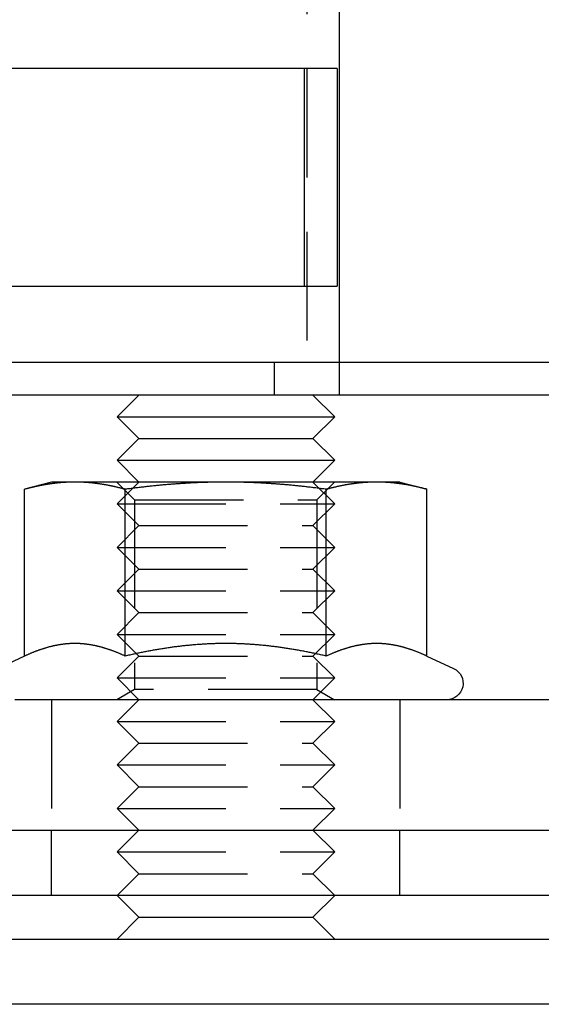
# Model space of a CAD drawing. Extents: x 0 to 1135, y -435 to 533.
# Drawn here: x 208 to 232, y 0 to 45 of the extents above; entities that cross this region are included whole.
import ezdxf

# ---------------------------------------------------------------- set-up
doc = ezdxf.new("R2010")
doc.units = 0
doc.header["$LTSCALE"] = 20
doc.linetypes.add('VERDECKT', pattern=[0.375, 0.25, -0.125])
doc.layers.get('0').update_dxf_attribs({"linetype": 'CONTINUOUS'})
doc.layers.add('STEMPEL', color=3, linetype='CONTINUOUS')

# ---------------------------------------------------------------- blocks, each defined once
blk = doc.blocks.new('A$CAB2366FE')
at = {"color": 1, "linetype": 'VERDECKT', "extrusion": (0, 1, -2e-16)}
for p, q in [((220.993, 523), (220.993, 28)), ((219.493, 29.5), (219.493, 28)), ((222.493, 28), (222.493, 29.5)), ((213.077, 23.188), (212.265, 24)), ((213.272, 24), (212.272, 23)), ((221.272, 24), (222.272, 23)), ((221.453, 23.188), (222.265, 24)), ((213.077, 23.188), (220.892, 23.188)), ((213.077, 23.188), (213.077, 14.469)), ((220.892, 23.188), (221.453, 23.188)), ((221.453, 23.188), (221.453, 14.469)), ((212.272, 23), (222.272, 23)), ((213.272, 22), (212.272, 23)), ((221.272, 22), (222.272, 23)), ((213.272, 22), (212.272, 21)), ((213.272, 22), (221.272, 22)), ((221.272, 22), (222.272, 21)), ((212.272, 21), (222.272, 21)), ((213.272, 20), (212.272, 21)), ((221.272, 20), (222.272, 21)), ((213.272, 20), (212.272, 19)), ((213.272, 20), (221.272, 20)), ((221.272, 20), (222.272, 19)), ((212.272, 19), (222.272, 19)), ((213.272, 18), (212.272, 19)), ((221.272, 18), (222.272, 19)), ((213.272, 18), (212.272, 17)), ((213.272, 18), (221.272, 18)), ((221.272, 18), (222.272, 17)), ((212.272, 17), (222.272, 17)), ((213.272, 16), (212.272, 17)), ((221.272, 16), (222.272, 17)), ((213.272, 16), (212.272, 15)), ((213.272, 16), (221.272, 16)), ((221.272, 16), (222.272, 15)), ((212.272, 15), (222.272, 15)), ((213.272, 14), (212.272, 15)), ((221.272, 14), (222.272, 15)), ((213.077, 14.469), (212.265, 14)), ((221.453, 14.469), (213.077, 14.469)), ((221.453, 14.469), (222.265, 14)), ((209.265, 14), (209.265, 8)), ((213.272, 14), (212.272, 13)), ((221.272, 14), (222.272, 13)), ((225.265, 14), (225.265, 8)), ((212.272, 13), (222.272, 13)), ((213.272, 12), (212.272, 13)), ((221.272, 12), (222.272, 13)), ((213.272, 12), (212.272, 11)), ((213.272, 12), (221.272, 12)), ((221.272, 12), (222.272, 11)), ((212.272, 11), (222.272, 11)), ((213.272, 10), (212.272, 11)), ((221.272, 10), (222.272, 11)), ((213.272, 10), (212.272, 9)), ((213.272, 10), (221.272, 10)), ((221.272, 10), (222.272, 9)), ((212.272, 9), (222.272, 9)), ((213.272, 8), (212.272, 9)), ((221.272, 8), (222.272, 9)), ((209.265, 5), (209.265, 8)), ((213.272, 8), (212.272, 7)), ((221.272, 8), (222.272, 7)), ((225.265, 5), (225.265, 8)), ((212.272, 7), (222.272, 7)), ((213.272, 6), (212.272, 7)), ((221.272, 6), (222.272, 7)), ((213.272, 6), (212.272, 5)), ((213.272, 6), (221.272, 6)), ((221.272, 6), (222.272, 5))]:
    blk.add_line(p, q, dxfattribs=at)
at = {"color": 3, "linetype": 'CONTINUOUS', "extrusion": (0, 1, -2e-16)}
for p, q in [((222.493, 29.5), (222.493, 510)), ((222.386, 43), (183.158, 43)), ((220.888, 33), (220.888, 43)), ((222.386, 43), (222.386, 33)), ((200.993, 33), (222.386, 33)), ((264.993, 29.5), (4.993, 29.5)), ((264.993, 28), (4.993, 28)), ((213.272, 28), (212.272, 27)), ((221.272, 28), (222.272, 27)), ((212.272, 27), (222.272, 27)), ((213.272, 26), (212.272, 27)), ((221.272, 26), (222.272, 27)), ((213.272, 26), (212.272, 25)), ((213.272, 26), (221.272, 26)), ((221.272, 26), (222.272, 25)), ((212.272, 25), (222.272, 25)), ((213.272, 24), (212.272, 25)), ((221.272, 24), (222.272, 25)), ((209.265, 24), (208.028, 23.668)), ((210.337, 24), (209.265, 24)), ((217.265, 24), (210.337, 24)), ((224.194, 24), (217.265, 24)), ((225.265, 24), (224.194, 24)), ((225.265, 24), (226.503, 23.668)), ((208.028, 16.003), (208.028, 23.668)), ((212.647, 16.003), (212.647, 23.668)), ((221.884, 16.003), (221.884, 23.668)), ((226.503, 16.003), (226.503, 23.668)), ((208.028, 16.003), (206.798, 15.43)), ((226.503, 16.003), (227.732, 15.43)), ((261.993, 14), (207.579, 14)), ((134.993, 8), (269.993, 8)), ((269.993, 5), (134.993, 5)), ((213.272, 4), (212.272, 5)), ((221.272, 4), (222.272, 5)), ((213.272, 4), (212.272, 3)), ((213.272, 4), (221.272, 4)), ((221.272, 4), (222.272, 3)), ((135, 3), (272.639, 3)), ((272.639, 0), (135, 0))]:
    blk.add_line(p, q, dxfattribs=at)
at = {"color": 3}
for points in [[(210.337, 24, 0), (210.314, 24, 0), (210.29, 24, 0), (210.267, 24, 0), (210.244, 23.999, 0), (210.22, 23.999, 0), (210.197, 23.999, 0), (210.174, 23.998, 0), (210.15, 23.998, 0), (210.127, 23.997, 0), (210.104, 23.996, 0), (210.08, 23.996, 0), (210.057, 23.995, 0), (210.034, 23.994, 0), (210.011, 23.993, 0), (209.987, 23.992, 0), (209.964, 23.991, 0), (209.941, 23.989, 0), (209.917, 23.988, 0), (209.894, 23.987, 0), (209.871, 23.985, 0), (209.848, 23.984, 0), (209.824, 23.983, 0), (209.801, 23.981, 0), (209.778, 23.979, 0), (209.754, 23.977, 0), (209.731, 23.976, 0), (209.708, 23.974, 0), (209.684, 23.972, 0), (209.661, 23.97, 0), (209.638, 23.968, 0), (209.614, 23.965, 0), (209.591, 23.963, 0), (209.567, 23.961, 0), (209.544, 23.958, 0), (209.52, 23.956, 0), (209.497, 23.953, 0), (209.473, 23.951, 0), (209.45, 23.948, 0), (209.426, 23.945, 0), (209.403, 23.942, 0), (209.379, 23.939, 0), (209.355, 23.936, 0), (209.332, 23.933, 0), (209.308, 23.93, 0), (209.284, 23.927, 0), (209.26, 23.924, 0), (209.237, 23.92, 0), (209.213, 23.917, 0), (209.189, 23.913, 0), (209.165, 23.91, 0), (209.141, 23.906, 0), (209.117, 23.902, 0), (209.093, 23.899, 0), (209.069, 23.895, 0), (209.045, 23.891, 0), (209.02, 23.887, 0), (208.996, 23.883, 0), (208.972, 23.879, 0), (208.948, 23.874, 0), (208.923, 23.87, 0), (208.899, 23.866, 0), (208.874, 23.861, 0), (208.85, 23.857, 0), (208.825, 23.852, 0), (208.801, 23.847, 0), (208.776, 23.843, 0), (208.751, 23.838, 0), (208.726, 23.833, 0), (208.701, 23.828, 0), (208.676, 23.823, 0), (208.651, 23.817, 0), (208.626, 23.812, 0), (208.601, 23.807, 0), (208.576, 23.801, 0), (208.551, 23.796, 0), (208.525, 23.79, 0), (208.5, 23.785, 0), (208.474, 23.779, 0), (208.449, 23.773, 0), (208.423, 23.767, 0), (208.397, 23.761, 0), (208.371, 23.755, 0), (208.345, 23.749, 0), (208.319, 23.743, 0), (208.293, 23.736, 0), (208.267, 23.73, 0), (208.241, 23.724, 0), (208.215, 23.717, 0), (208.188, 23.71, 0), (208.162, 23.703, 0), (208.135, 23.697, 0), (208.108, 23.69, 0), (208.082, 23.683, 0), (208.055, 23.676, 0), (208.028, 23.668, 0)], [(212.647, 23.668, 0), (212.62, 23.676, 0), (212.593, 23.683, 0), (212.566, 23.69, 0), (212.539, 23.697, 0), (212.513, 23.703, 0), (212.486, 23.71, 0), (212.46, 23.717, 0), (212.433, 23.724, 0), (212.407, 23.73, 0), (212.381, 23.736, 0), (212.355, 23.743, 0), (212.329, 23.749, 0), (212.303, 23.755, 0), (212.277, 23.761, 0), (212.251, 23.767, 0), (212.226, 23.773, 0), (212.2, 23.779, 0), (212.175, 23.785, 0), (212.149, 23.79, 0), (212.124, 23.796, 0), (212.099, 23.801, 0), (212.073, 23.807, 0), (212.048, 23.812, 0), (212.023, 23.817, 0), (211.998, 23.823, 0), (211.973, 23.828, 0), (211.948, 23.833, 0), (211.923, 23.838, 0), (211.899, 23.843, 0), (211.874, 23.847, 0), (211.849, 23.852, 0), (211.825, 23.857, 0), (211.8, 23.861, 0), (211.776, 23.866, 0), (211.751, 23.87, 0), (211.727, 23.874, 0), (211.702, 23.879, 0), (211.678, 23.883, 0), (211.654, 23.887, 0), (211.63, 23.891, 0), (211.606, 23.895, 0), (211.581, 23.899, 0), (211.557, 23.902, 0), (211.533, 23.906, 0), (211.509, 23.91, 0), (211.485, 23.913, 0), (211.462, 23.917, 0), (211.438, 23.92, 0), (211.414, 23.924, 0), (211.39, 23.927, 0), (211.366, 23.93, 0), (211.343, 23.933, 0), (211.319, 23.936, 0), (211.295, 23.939, 0), (211.272, 23.942, 0), (211.248, 23.945, 0), (211.224, 23.948, 0), (211.201, 23.951, 0), (211.177, 23.953, 0), (211.154, 23.956, 0), (211.13, 23.958, 0), (211.107, 23.961, 0), (211.084, 23.963, 0), (211.06, 23.965, 0), (211.037, 23.968, 0), (211.013, 23.97, 0), (210.99, 23.972, 0), (210.967, 23.974, 0), (210.943, 23.976, 0), (210.92, 23.977, 0), (210.897, 23.979, 0), (210.873, 23.981, 0), (210.85, 23.983, 0), (210.827, 23.984, 0), (210.803, 23.985, 0), (210.78, 23.987, 0), (210.757, 23.988, 0), (210.734, 23.989, 0), (210.71, 23.991, 0), (210.687, 23.992, 0), (210.664, 23.993, 0), (210.64, 23.994, 0), (210.617, 23.995, 0), (210.594, 23.996, 0), (210.571, 23.996, 0), (210.547, 23.997, 0), (210.524, 23.998, 0), (210.501, 23.998, 0), (210.477, 23.999, 0), (210.454, 23.999, 0), (210.431, 23.999, 0), (210.407, 24, 0), (210.384, 24, 0), (210.361, 24, 0), (210.337, 24, 0)], [(217.265, 24, 0), (217.219, 24, 0), (217.172, 24, 0), (217.125, 24, 0), (217.078, 23.999, 0), (217.032, 23.999, 0), (216.985, 23.999, 0), (216.938, 23.998, 0), (216.892, 23.998, 0), (216.845, 23.997, 0), (216.798, 23.996, 0), (216.752, 23.996, 0), (216.705, 23.995, 0), (216.659, 23.994, 0), (216.612, 23.993, 0), (216.566, 23.992, 0), (216.519, 23.991, 0), (216.473, 23.989, 0), (216.426, 23.988, 0), (216.379, 23.987, 0), (216.333, 23.985, 0), (216.286, 23.984, 0), (216.24, 23.983, 0), (216.193, 23.981, 0), (216.146, 23.979, 0), (216.1, 23.977, 0), (216.053, 23.976, 0), (216.006, 23.974, 0), (215.96, 23.972, 0), (215.913, 23.97, 0), (215.866, 23.968, 0), (215.819, 23.965, 0), (215.773, 23.963, 0), (215.726, 23.961, 0), (215.679, 23.958, 0), (215.632, 23.956, 0), (215.585, 23.953, 0), (215.538, 23.951, 0), (215.491, 23.948, 0), (215.444, 23.945, 0), (215.396, 23.942, 0), (215.349, 23.939, 0), (215.302, 23.936, 0), (215.254, 23.933, 0), (215.207, 23.93, 0), (215.159, 23.927, 0), (215.112, 23.924, 0), (215.064, 23.92, 0), (215.017, 23.917, 0), (214.969, 23.913, 0), (214.921, 23.91, 0), (214.873, 23.906, 0), (214.825, 23.902, 0), (214.777, 23.899, 0), (214.729, 23.895, 0), (214.68, 23.891, 0), (214.632, 23.887, 0), (214.583, 23.883, 0), (214.535, 23.879, 0), (214.486, 23.874, 0), (214.437, 23.87, 0), (214.389, 23.866, 0), (214.34, 23.861, 0), (214.291, 23.857, 0), (214.241, 23.852, 0), (214.192, 23.847, 0), (214.143, 23.843, 0), (214.093, 23.838, 0), (214.043, 23.833, 0), (213.994, 23.828, 0), (213.944, 23.823, 0), (213.894, 23.817, 0), (213.843, 23.812, 0), (213.793, 23.807, 0), (213.743, 23.801, 0), (213.692, 23.796, 0), (213.641, 23.79, 0), (213.59, 23.785, 0), (213.539, 23.779, 0), (213.488, 23.773, 0), (213.437, 23.767, 0), (213.385, 23.761, 0), (213.334, 23.755, 0), (213.282, 23.749, 0), (213.23, 23.743, 0), (213.178, 23.736, 0), (213.126, 23.73, 0), (213.073, 23.724, 0), (213.02, 23.717, 0), (212.968, 23.71, 0), (212.915, 23.703, 0), (212.861, 23.697, 0), (212.808, 23.69, 0), (212.754, 23.683, 0), (212.701, 23.676, 0), (212.647, 23.668, 0)], [(221.884, 23.668, 0), (221.83, 23.676, 0), (221.776, 23.683, 0), (221.723, 23.69, 0), (221.669, 23.697, 0), (221.616, 23.703, 0), (221.563, 23.71, 0), (221.51, 23.717, 0), (221.458, 23.724, 0), (221.405, 23.73, 0), (221.353, 23.736, 0), (221.301, 23.743, 0), (221.249, 23.749, 0), (221.197, 23.755, 0), (221.145, 23.761, 0), (221.094, 23.767, 0), (221.042, 23.773, 0), (220.991, 23.779, 0), (220.94, 23.785, 0), (220.889, 23.79, 0), (220.839, 23.796, 0), (220.788, 23.801, 0), (220.738, 23.807, 0), (220.687, 23.812, 0), (220.637, 23.817, 0), (220.587, 23.823, 0), (220.537, 23.828, 0), (220.487, 23.833, 0), (220.438, 23.838, 0), (220.388, 23.843, 0), (220.339, 23.847, 0), (220.289, 23.852, 0), (220.24, 23.857, 0), (220.191, 23.861, 0), (220.142, 23.866, 0), (220.093, 23.87, 0), (220.044, 23.874, 0), (219.996, 23.879, 0), (219.947, 23.883, 0), (219.899, 23.887, 0), (219.85, 23.891, 0), (219.802, 23.895, 0), (219.754, 23.899, 0), (219.706, 23.902, 0), (219.658, 23.906, 0), (219.61, 23.91, 0), (219.562, 23.913, 0), (219.514, 23.917, 0), (219.466, 23.92, 0), (219.419, 23.924, 0), (219.371, 23.927, 0), (219.324, 23.93, 0), (219.276, 23.933, 0), (219.229, 23.936, 0), (219.182, 23.939, 0), (219.134, 23.942, 0), (219.087, 23.945, 0), (219.04, 23.948, 0), (218.993, 23.951, 0), (218.946, 23.953, 0), (218.899, 23.956, 0), (218.852, 23.958, 0), (218.805, 23.961, 0), (218.758, 23.963, 0), (218.711, 23.965, 0), (218.665, 23.968, 0), (218.618, 23.97, 0), (218.571, 23.972, 0), (218.524, 23.974, 0), (218.478, 23.976, 0), (218.431, 23.977, 0), (218.384, 23.979, 0), (218.338, 23.981, 0), (218.291, 23.983, 0), (218.244, 23.984, 0), (218.198, 23.985, 0), (218.151, 23.987, 0), (218.105, 23.988, 0), (218.058, 23.989, 0), (218.012, 23.991, 0), (217.965, 23.992, 0), (217.919, 23.993, 0), (217.872, 23.994, 0), (217.825, 23.995, 0), (217.779, 23.996, 0), (217.732, 23.996, 0), (217.686, 23.997, 0), (217.639, 23.998, 0), (217.592, 23.998, 0), (217.546, 23.999, 0), (217.499, 23.999, 0), (217.452, 23.999, 0), (217.406, 24, 0), (217.359, 24, 0), (217.312, 24, 0), (217.265, 24, 0)], [(224.194, 24, 0), (224.17, 24, 0), (224.147, 24, 0), (224.123, 24, 0), (224.1, 23.999, 0), (224.077, 23.999, 0), (224.053, 23.999, 0), (224.03, 23.998, 0), (224.007, 23.998, 0), (223.983, 23.997, 0), (223.96, 23.996, 0), (223.937, 23.996, 0), (223.914, 23.995, 0), (223.89, 23.994, 0), (223.867, 23.993, 0), (223.844, 23.992, 0), (223.82, 23.991, 0), (223.797, 23.989, 0), (223.774, 23.988, 0), (223.751, 23.987, 0), (223.727, 23.985, 0), (223.704, 23.984, 0), (223.681, 23.983, 0), (223.657, 23.981, 0), (223.634, 23.979, 0), (223.611, 23.977, 0), (223.587, 23.976, 0), (223.564, 23.974, 0), (223.541, 23.972, 0), (223.517, 23.97, 0), (223.494, 23.968, 0), (223.471, 23.965, 0), (223.447, 23.963, 0), (223.424, 23.961, 0), (223.4, 23.958, 0), (223.377, 23.956, 0), (223.353, 23.953, 0), (223.33, 23.951, 0), (223.306, 23.948, 0), (223.283, 23.945, 0), (223.259, 23.942, 0), (223.235, 23.939, 0), (223.212, 23.936, 0), (223.188, 23.933, 0), (223.164, 23.93, 0), (223.141, 23.927, 0), (223.117, 23.924, 0), (223.093, 23.92, 0), (223.069, 23.917, 0), (223.045, 23.913, 0), (223.021, 23.91, 0), (222.997, 23.906, 0), (222.973, 23.902, 0), (222.949, 23.899, 0), (222.925, 23.895, 0), (222.901, 23.891, 0), (222.877, 23.887, 0), (222.853, 23.883, 0), (222.828, 23.879, 0), (222.804, 23.874, 0), (222.78, 23.87, 0), (222.755, 23.866, 0), (222.731, 23.861, 0), (222.706, 23.857, 0), (222.682, 23.852, 0), (222.657, 23.847, 0), (222.632, 23.843, 0), (222.607, 23.838, 0), (222.583, 23.833, 0), (222.558, 23.828, 0), (222.533, 23.823, 0), (222.508, 23.817, 0), (222.483, 23.812, 0), (222.457, 23.807, 0), (222.432, 23.801, 0), (222.407, 23.796, 0), (222.382, 23.79, 0), (222.356, 23.785, 0), (222.331, 23.779, 0), (222.305, 23.773, 0), (222.279, 23.767, 0), (222.254, 23.761, 0), (222.228, 23.755, 0), (222.202, 23.749, 0), (222.176, 23.743, 0), (222.15, 23.736, 0), (222.124, 23.73, 0), (222.097, 23.724, 0), (222.071, 23.717, 0), (222.045, 23.71, 0), (222.018, 23.703, 0), (221.992, 23.697, 0), (221.965, 23.69, 0), (221.938, 23.683, 0), (221.911, 23.676, 0), (221.884, 23.668, 0)], [(226.503, 23.668, 0), (226.476, 23.676, 0), (226.449, 23.683, 0), (226.422, 23.69, 0), (226.396, 23.697, 0), (226.369, 23.703, 0), (226.342, 23.71, 0), (226.316, 23.717, 0), (226.29, 23.724, 0), (226.263, 23.73, 0), (226.237, 23.736, 0), (226.211, 23.743, 0), (226.185, 23.749, 0), (226.159, 23.755, 0), (226.134, 23.761, 0), (226.108, 23.767, 0), (226.082, 23.773, 0), (226.057, 23.779, 0), (226.031, 23.785, 0), (226.006, 23.79, 0), (225.98, 23.796, 0), (225.955, 23.801, 0), (225.93, 23.807, 0), (225.905, 23.812, 0), (225.879, 23.817, 0), (225.854, 23.823, 0), (225.829, 23.828, 0), (225.805, 23.833, 0), (225.78, 23.838, 0), (225.755, 23.843, 0), (225.73, 23.847, 0), (225.706, 23.852, 0), (225.681, 23.857, 0), (225.656, 23.861, 0), (225.632, 23.866, 0), (225.608, 23.87, 0), (225.583, 23.874, 0), (225.559, 23.879, 0), (225.535, 23.883, 0), (225.51, 23.887, 0), (225.486, 23.891, 0), (225.462, 23.895, 0), (225.438, 23.899, 0), (225.414, 23.902, 0), (225.39, 23.906, 0), (225.366, 23.91, 0), (225.342, 23.913, 0), (225.318, 23.917, 0), (225.294, 23.92, 0), (225.27, 23.924, 0), (225.247, 23.927, 0), (225.223, 23.93, 0), (225.199, 23.933, 0), (225.175, 23.936, 0), (225.152, 23.939, 0), (225.128, 23.942, 0), (225.104, 23.945, 0), (225.081, 23.948, 0), (225.057, 23.951, 0), (225.034, 23.953, 0), (225.01, 23.956, 0), (224.987, 23.958, 0), (224.963, 23.961, 0), (224.94, 23.963, 0), (224.917, 23.965, 0), (224.893, 23.968, 0), (224.87, 23.97, 0), (224.846, 23.972, 0), (224.823, 23.974, 0), (224.8, 23.976, 0), (224.776, 23.977, 0), (224.753, 23.979, 0), (224.73, 23.981, 0), (224.706, 23.983, 0), (224.683, 23.984, 0), (224.66, 23.985, 0), (224.637, 23.987, 0), (224.613, 23.988, 0), (224.59, 23.989, 0), (224.567, 23.991, 0), (224.543, 23.992, 0), (224.52, 23.993, 0), (224.497, 23.994, 0), (224.474, 23.995, 0), (224.45, 23.996, 0), (224.427, 23.996, 0), (224.404, 23.997, 0), (224.38, 23.998, 0), (224.357, 23.998, 0), (224.334, 23.999, 0), (224.31, 23.999, 0), (224.287, 23.999, 0), (224.264, 24, 0), (224.24, 24, 0), (224.217, 24, 0), (224.194, 24, 0)], [(210.337, 16.58, 0), (210.313, 16.58, 0), (210.29, 16.58, 0), (210.266, 16.579, 0), (210.242, 16.579, 0), (210.219, 16.578, 0), (210.195, 16.578, 0), (210.171, 16.577, 0), (210.148, 16.576, 0), (210.124, 16.575, 0), (210.101, 16.574, 0), (210.077, 16.572, 0), (210.053, 16.571, 0), (210.03, 16.569, 0), (210.006, 16.567, 0), (209.983, 16.566, 0), (209.959, 16.564, 0), (209.936, 16.561, 0), (209.912, 16.559, 0), (209.889, 16.557, 0), (209.865, 16.554, 0), (209.842, 16.552, 0), (209.818, 16.549, 0), (209.795, 16.546, 0), (209.771, 16.543, 0), (209.748, 16.54, 0), (209.725, 16.537, 0), (209.701, 16.533, 0), (209.678, 16.53, 0), (209.654, 16.526, 0), (209.63, 16.522, 0), (209.607, 16.518, 0), (209.583, 16.514, 0), (209.56, 16.51, 0), (209.536, 16.506, 0), (209.513, 16.502, 0), (209.489, 16.497, 0), (209.466, 16.492, 0), (209.442, 16.488, 0), (209.418, 16.483, 0), (209.395, 16.478, 0), (209.371, 16.473, 0), (209.347, 16.468, 0), (209.323, 16.462, 0), (209.3, 16.457, 0), (209.276, 16.451, 0), (209.252, 16.445, 0), (209.228, 16.439, 0), (209.204, 16.433, 0), (209.18, 16.427, 0), (209.157, 16.421, 0), (209.133, 16.415, 0), (209.109, 16.408, 0), (209.085, 16.401, 0), (209.06, 16.395, 0), (209.036, 16.388, 0), (209.012, 16.381, 0), (208.988, 16.374, 0), (208.964, 16.366, 0), (208.94, 16.359, 0), (208.915, 16.351, 0), (208.891, 16.344, 0), (208.866, 16.336, 0), (208.842, 16.328, 0), (208.818, 16.32, 0), (208.793, 16.312, 0), (208.768, 16.303, 0), (208.744, 16.295, 0), (208.719, 16.286, 0), (208.694, 16.278, 0), (208.67, 16.269, 0), (208.645, 16.26, 0), (208.62, 16.251, 0), (208.595, 16.241, 0), (208.57, 16.232, 0), (208.545, 16.223, 0), (208.519, 16.213, 0), (208.494, 16.203, 0), (208.469, 16.193, 0), (208.444, 16.183, 0), (208.418, 16.173, 0), (208.393, 16.163, 0), (208.367, 16.152, 0), (208.341, 16.142, 0), (208.316, 16.131, 0), (208.29, 16.12, 0), (208.264, 16.109, 0), (208.238, 16.098, 0), (208.212, 16.086, 0), (208.186, 16.075, 0), (208.16, 16.063, 0), (208.134, 16.052, 0), (208.107, 16.04, 0), (208.081, 16.027, 0), (208.054, 16.015, 0), (208.028, 16.003, 0)], [(212.647, 16.003, 0), (212.62, 16.015, 0), (212.593, 16.027, 0), (212.567, 16.04, 0), (212.541, 16.052, 0), (212.514, 16.063, 0), (212.488, 16.075, 0), (212.462, 16.086, 0), (212.436, 16.098, 0), (212.41, 16.109, 0), (212.384, 16.12, 0), (212.359, 16.131, 0), (212.333, 16.142, 0), (212.307, 16.152, 0), (212.282, 16.163, 0), (212.256, 16.173, 0), (212.231, 16.183, 0), (212.205, 16.193, 0), (212.18, 16.203, 0), (212.155, 16.213, 0), (212.13, 16.223, 0), (212.105, 16.232, 0), (212.08, 16.241, 0), (212.055, 16.251, 0), (212.03, 16.26, 0), (212.005, 16.269, 0), (211.98, 16.278, 0), (211.955, 16.286, 0), (211.931, 16.295, 0), (211.906, 16.303, 0), (211.881, 16.312, 0), (211.857, 16.32, 0), (211.832, 16.328, 0), (211.808, 16.336, 0), (211.783, 16.344, 0), (211.759, 16.351, 0), (211.735, 16.359, 0), (211.711, 16.366, 0), (211.686, 16.374, 0), (211.662, 16.381, 0), (211.638, 16.388, 0), (211.614, 16.395, 0), (211.59, 16.401, 0), (211.566, 16.408, 0), (211.542, 16.415, 0), (211.518, 16.421, 0), (211.494, 16.427, 0), (211.47, 16.433, 0), (211.446, 16.439, 0), (211.422, 16.445, 0), (211.398, 16.451, 0), (211.375, 16.457, 0), (211.351, 16.462, 0), (211.327, 16.468, 0), (211.303, 16.473, 0), (211.28, 16.478, 0), (211.256, 16.483, 0), (211.232, 16.488, 0), (211.209, 16.492, 0), (211.185, 16.497, 0), (211.162, 16.502, 0), (211.138, 16.506, 0), (211.114, 16.51, 0), (211.091, 16.514, 0), (211.067, 16.518, 0), (211.044, 16.522, 0), (211.02, 16.526, 0), (210.997, 16.53, 0), (210.973, 16.533, 0), (210.95, 16.537, 0), (210.926, 16.54, 0), (210.903, 16.543, 0), (210.879, 16.546, 0), (210.856, 16.549, 0), (210.832, 16.552, 0), (210.809, 16.554, 0), (210.785, 16.557, 0), (210.762, 16.559, 0), (210.738, 16.561, 0), (210.715, 16.564, 0), (210.691, 16.566, 0), (210.668, 16.567, 0), (210.644, 16.569, 0), (210.621, 16.571, 0), (210.597, 16.572, 0), (210.574, 16.574, 0), (210.55, 16.575, 0), (210.527, 16.576, 0), (210.503, 16.577, 0), (210.479, 16.578, 0), (210.456, 16.578, 0), (210.432, 16.579, 0), (210.408, 16.579, 0), (210.385, 16.58, 0), (210.361, 16.58, 0), (210.337, 16.58, 0)], [(217.265, 16.58, 0), (217.218, 16.58, 0), (217.17, 16.58, 0), (217.123, 16.579, 0), (217.076, 16.579, 0), (217.028, 16.578, 0), (216.981, 16.578, 0), (216.934, 16.577, 0), (216.887, 16.576, 0), (216.839, 16.575, 0), (216.792, 16.574, 0), (216.745, 16.572, 0), (216.698, 16.571, 0), (216.651, 16.569, 0), (216.604, 16.567, 0), (216.557, 16.566, 0), (216.51, 16.564, 0), (216.463, 16.561, 0), (216.416, 16.559, 0), (216.369, 16.557, 0), (216.322, 16.554, 0), (216.275, 16.552, 0), (216.228, 16.549, 0), (216.181, 16.546, 0), (216.134, 16.543, 0), (216.087, 16.54, 0), (216.04, 16.537, 0), (215.993, 16.533, 0), (215.946, 16.53, 0), (215.899, 16.526, 0), (215.852, 16.522, 0), (215.805, 16.518, 0), (215.758, 16.514, 0), (215.711, 16.51, 0), (215.664, 16.506, 0), (215.616, 16.502, 0), (215.569, 16.497, 0), (215.522, 16.492, 0), (215.475, 16.488, 0), (215.427, 16.483, 0), (215.38, 16.478, 0), (215.333, 16.473, 0), (215.285, 16.468, 0), (215.238, 16.462, 0), (215.19, 16.457, 0), (215.143, 16.451, 0), (215.095, 16.445, 0), (215.048, 16.439, 0), (215, 16.433, 0), (214.952, 16.427, 0), (214.904, 16.421, 0), (214.856, 16.415, 0), (214.808, 16.408, 0), (214.76, 16.401, 0), (214.712, 16.395, 0), (214.664, 16.388, 0), (214.615, 16.381, 0), (214.567, 16.374, 0), (214.519, 16.366, 0), (214.47, 16.359, 0), (214.422, 16.351, 0), (214.373, 16.344, 0), (214.324, 16.336, 0), (214.275, 16.328, 0), (214.226, 16.32, 0), (214.177, 16.312, 0), (214.128, 16.303, 0), (214.079, 16.295, 0), (214.029, 16.286, 0), (213.98, 16.278, 0), (213.93, 16.269, 0), (213.88, 16.26, 0), (213.831, 16.251, 0), (213.781, 16.241, 0), (213.731, 16.232, 0), (213.68, 16.223, 0), (213.63, 16.213, 0), (213.58, 16.203, 0), (213.529, 16.193, 0), (213.478, 16.183, 0), (213.427, 16.173, 0), (213.376, 16.163, 0), (213.325, 16.152, 0), (213.274, 16.142, 0), (213.223, 16.131, 0), (213.171, 16.12, 0), (213.119, 16.109, 0), (213.067, 16.098, 0), (213.015, 16.086, 0), (212.963, 16.075, 0), (212.911, 16.063, 0), (212.858, 16.052, 0), (212.806, 16.04, 0), (212.753, 16.027, 0), (212.7, 16.015, 0), (212.647, 16.003, 0)], [(221.884, 16.003, 0), (221.831, 16.015, 0), (221.778, 16.027, 0), (221.725, 16.04, 0), (221.672, 16.052, 0), (221.62, 16.063, 0), (221.568, 16.075, 0), (221.515, 16.086, 0), (221.463, 16.098, 0), (221.411, 16.109, 0), (221.36, 16.12, 0), (221.308, 16.131, 0), (221.257, 16.142, 0), (221.205, 16.152, 0), (221.154, 16.163, 0), (221.103, 16.173, 0), (221.053, 16.183, 0), (221.002, 16.193, 0), (220.951, 16.203, 0), (220.901, 16.213, 0), (220.85, 16.223, 0), (220.8, 16.232, 0), (220.75, 16.241, 0), (220.7, 16.251, 0), (220.65, 16.26, 0), (220.601, 16.269, 0), (220.551, 16.278, 0), (220.502, 16.286, 0), (220.452, 16.295, 0), (220.403, 16.303, 0), (220.354, 16.312, 0), (220.305, 16.32, 0), (220.256, 16.328, 0), (220.207, 16.336, 0), (220.158, 16.344, 0), (220.109, 16.351, 0), (220.061, 16.359, 0), (220.012, 16.366, 0), (219.964, 16.374, 0), (219.915, 16.381, 0), (219.867, 16.388, 0), (219.819, 16.395, 0), (219.771, 16.401, 0), (219.723, 16.408, 0), (219.675, 16.415, 0), (219.627, 16.421, 0), (219.579, 16.427, 0), (219.531, 16.433, 0), (219.483, 16.439, 0), (219.436, 16.445, 0), (219.388, 16.451, 0), (219.34, 16.457, 0), (219.293, 16.462, 0), (219.245, 16.468, 0), (219.198, 16.473, 0), (219.151, 16.478, 0), (219.103, 16.483, 0), (219.056, 16.488, 0), (219.009, 16.492, 0), (218.961, 16.497, 0), (218.914, 16.502, 0), (218.867, 16.506, 0), (218.82, 16.51, 0), (218.773, 16.514, 0), (218.726, 16.518, 0), (218.679, 16.522, 0), (218.632, 16.526, 0), (218.585, 16.53, 0), (218.538, 16.533, 0), (218.491, 16.537, 0), (218.444, 16.54, 0), (218.397, 16.543, 0), (218.35, 16.546, 0), (218.303, 16.549, 0), (218.256, 16.552, 0), (218.209, 16.554, 0), (218.162, 16.557, 0), (218.115, 16.559, 0), (218.068, 16.561, 0), (218.021, 16.564, 0), (217.974, 16.566, 0), (217.927, 16.567, 0), (217.88, 16.569, 0), (217.833, 16.571, 0), (217.786, 16.572, 0), (217.739, 16.574, 0), (217.691, 16.575, 0), (217.644, 16.576, 0), (217.597, 16.577, 0), (217.55, 16.578, 0), (217.502, 16.578, 0), (217.455, 16.579, 0), (217.408, 16.579, 0), (217.36, 16.58, 0), (217.313, 16.58, 0), (217.265, 16.58, 0)], [(224.194, 16.58, 0), (224.17, 16.58, 0), (224.146, 16.58, 0), (224.122, 16.579, 0), (224.099, 16.579, 0), (224.075, 16.578, 0), (224.051, 16.578, 0), (224.028, 16.577, 0), (224.004, 16.576, 0), (223.981, 16.575, 0), (223.957, 16.574, 0), (223.933, 16.572, 0), (223.91, 16.571, 0), (223.886, 16.569, 0), (223.863, 16.567, 0), (223.839, 16.566, 0), (223.816, 16.564, 0), (223.792, 16.561, 0), (223.769, 16.559, 0), (223.745, 16.557, 0), (223.722, 16.554, 0), (223.698, 16.552, 0), (223.675, 16.549, 0), (223.651, 16.546, 0), (223.628, 16.543, 0), (223.604, 16.54, 0), (223.581, 16.537, 0), (223.557, 16.533, 0), (223.534, 16.53, 0), (223.51, 16.526, 0), (223.487, 16.522, 0), (223.463, 16.518, 0), (223.44, 16.514, 0), (223.416, 16.51, 0), (223.393, 16.506, 0), (223.369, 16.502, 0), (223.346, 16.497, 0), (223.322, 16.492, 0), (223.298, 16.488, 0), (223.275, 16.483, 0), (223.251, 16.478, 0), (223.227, 16.473, 0), (223.204, 16.468, 0), (223.18, 16.462, 0), (223.156, 16.457, 0), (223.132, 16.451, 0), (223.108, 16.445, 0), (223.085, 16.439, 0), (223.061, 16.433, 0), (223.037, 16.427, 0), (223.013, 16.421, 0), (222.989, 16.415, 0), (222.965, 16.408, 0), (222.941, 16.401, 0), (222.917, 16.395, 0), (222.893, 16.388, 0), (222.869, 16.381, 0), (222.844, 16.374, 0), (222.82, 16.366, 0), (222.796, 16.359, 0), (222.772, 16.351, 0), (222.747, 16.344, 0), (222.723, 16.336, 0), (222.698, 16.328, 0), (222.674, 16.32, 0), (222.649, 16.312, 0), (222.625, 16.303, 0), (222.6, 16.295, 0), (222.575, 16.286, 0), (222.551, 16.278, 0), (222.526, 16.269, 0), (222.501, 16.26, 0), (222.476, 16.251, 0), (222.451, 16.241, 0), (222.426, 16.232, 0), (222.401, 16.223, 0), (222.376, 16.213, 0), (222.351, 16.203, 0), (222.325, 16.193, 0), (222.3, 16.183, 0), (222.275, 16.173, 0), (222.249, 16.163, 0), (222.224, 16.152, 0), (222.198, 16.142, 0), (222.172, 16.131, 0), (222.146, 16.12, 0), (222.121, 16.109, 0), (222.095, 16.098, 0), (222.069, 16.086, 0), (222.042, 16.075, 0), (222.016, 16.063, 0), (221.99, 16.052, 0), (221.964, 16.04, 0), (221.937, 16.027, 0), (221.911, 16.015, 0), (221.884, 16.003, 0)], [(226.503, 16.003, 0), (226.476, 16.015, 0), (226.45, 16.027, 0), (226.423, 16.04, 0), (226.397, 16.052, 0), (226.371, 16.063, 0), (226.345, 16.075, 0), (226.319, 16.086, 0), (226.293, 16.098, 0), (226.267, 16.109, 0), (226.241, 16.12, 0), (226.215, 16.131, 0), (226.189, 16.142, 0), (226.164, 16.152, 0), (226.138, 16.163, 0), (226.113, 16.173, 0), (226.087, 16.183, 0), (226.062, 16.193, 0), (226.036, 16.203, 0), (226.011, 16.213, 0), (225.986, 16.223, 0), (225.961, 16.232, 0), (225.936, 16.241, 0), (225.911, 16.251, 0), (225.886, 16.26, 0), (225.861, 16.269, 0), (225.836, 16.278, 0), (225.812, 16.286, 0), (225.787, 16.295, 0), (225.762, 16.303, 0), (225.738, 16.312, 0), (225.713, 16.32, 0), (225.689, 16.328, 0), (225.664, 16.336, 0), (225.64, 16.344, 0), (225.615, 16.351, 0), (225.591, 16.359, 0), (225.567, 16.366, 0), (225.543, 16.374, 0), (225.519, 16.381, 0), (225.494, 16.388, 0), (225.47, 16.395, 0), (225.446, 16.401, 0), (225.422, 16.408, 0), (225.398, 16.415, 0), (225.374, 16.421, 0), (225.35, 16.427, 0), (225.326, 16.433, 0), (225.303, 16.439, 0), (225.279, 16.445, 0), (225.255, 16.451, 0), (225.231, 16.457, 0), (225.207, 16.462, 0), (225.184, 16.468, 0), (225.16, 16.473, 0), (225.136, 16.478, 0), (225.113, 16.483, 0), (225.089, 16.488, 0), (225.065, 16.492, 0), (225.042, 16.497, 0), (225.018, 16.502, 0), (224.994, 16.506, 0), (224.971, 16.51, 0), (224.947, 16.514, 0), (224.924, 16.518, 0), (224.9, 16.522, 0), (224.877, 16.526, 0), (224.853, 16.53, 0), (224.83, 16.533, 0), (224.806, 16.537, 0), (224.783, 16.54, 0), (224.759, 16.543, 0), (224.736, 16.546, 0), (224.712, 16.549, 0), (224.689, 16.552, 0), (224.665, 16.554, 0), (224.642, 16.557, 0), (224.618, 16.559, 0), (224.595, 16.561, 0), (224.571, 16.564, 0), (224.548, 16.566, 0), (224.524, 16.567, 0), (224.501, 16.569, 0), (224.477, 16.571, 0), (224.454, 16.572, 0), (224.43, 16.574, 0), (224.407, 16.575, 0), (224.383, 16.576, 0), (224.359, 16.577, 0), (224.336, 16.578, 0), (224.312, 16.578, 0), (224.288, 16.579, 0), (224.265, 16.579, 0), (224.241, 16.58, 0), (224.217, 16.58, 0), (224.194, 16.58, 0)]]:
    blk.add_polyline3d(points, dxfattribs=at)
at = {"color": 3, "linetype": 'CONTINUOUS', "extrusion": (0, -2e-16, -1)}
blk.add_arc((-227.415, 14.75), 0.75, 115, 270, dxfattribs=at)

msp = doc.modelspace()

# ---------------------------------------------------------------- block references
at = {"layer": 'STEMPEL'}
msp.add_blockref('A$CAB2366FE', (0, 0), dxfattribs=at)

doc.saveas('drawing.dxf')
